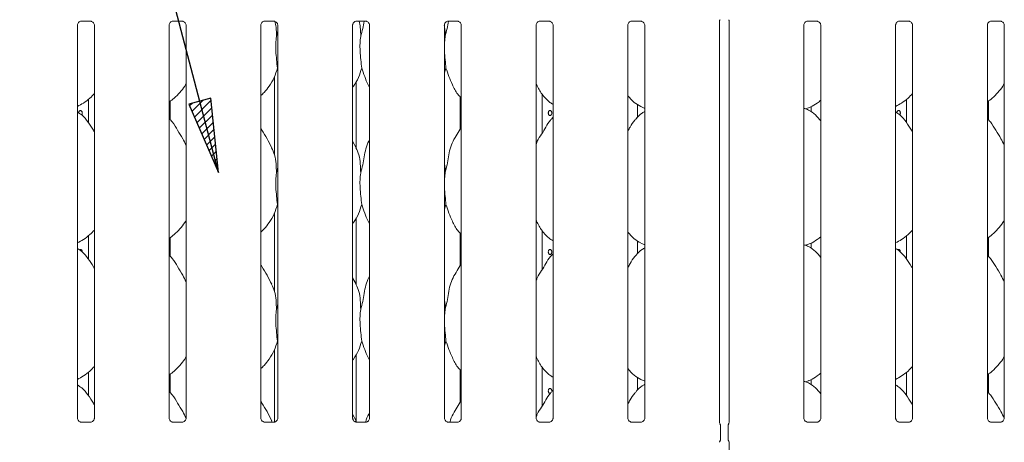
# Model space of a CAD drawing. Units: millimetres. Extents: x 5 to 415, y 5 to 292.
# Drawn here: x 67 to 111, y 97 to 116 of the extents above; entities that cross this region are included whole.
import ezdxf

# ---------------------------------------------------------------- set-up
doc = ezdxf.new("R2010")
doc.units = ezdxf.units.MM
doc.layers.add('BEMAßUNG', color=96, linetype='Continuous')
doc.layers.add('SLD-0', color=179, linetype='Continuous')

msp = doc.modelspace()

# ---------------------------------------------------------------- hatches: boundary and pattern name
at = {"layer": 'BEMAßUNG'}
h = msp.add_hatch(dxfattribs=at)
h.set_pattern_fill('ANSI31', color=256, scale=0.08, style=0)
h.paths.add_polyline_path([(74.603, 112.079), (75.932, 109.014), (75.586, 112.337)], flags=0)

# ---------------------------------------------------------------- linework, layer by layer
for p, q in [((75.932, 109.014), (67.026, 142.981)), ((75.586, 112.337), (74.603, 112.079)), ((74.603, 112.079), (75.932, 109.014)), ((75.932, 109.014), (75.586, 112.337))]:
    msp.add_line(p, q, dxfattribs=at)
at = {"layer": 'SLD-0', "color": 179, "linetype": 'Continuous', "lineweight": 18}
for p, q in [((69.788, 115.791), (70.199, 115.791)), ((70.374, 115.609), (70.374, 98.018)), ((73.899, 115.791), (74.311, 115.791)), ((74.485, 115.609), (74.485, 98.018)), ((78.011, 115.791), (78.422, 115.791)), ((78.596, 115.609), (78.596, 98.018)), ((82.122, 115.791), (82.533, 115.791)), ((82.707, 115.609), (82.707, 98.018)), ((86.233, 115.791), (86.644, 115.791)), ((86.818, 115.609), (86.818, 98.018)), ((90.344, 115.791), (90.755, 115.791)), ((90.929, 115.609), (90.929, 98.018)), ((94.455, 115.791), (94.866, 115.791)), ((95.04, 115.609), (95.04, 98.018)), ((98.391, 97.818), (98.391, 115.81)), ((98.818, 115.813), (98.818, 97.818)), ((102.344, 115.791), (102.755, 115.791)), ((102.929, 115.609), (102.929, 98.018)), ((106.455, 115.791), (106.866, 115.791)), ((107.04, 115.609), (107.04, 98.018)), ((110.566, 115.791), (110.977, 115.791)), ((111.151, 115.609), (111.151, 98.018)), ((69.613, 98.018), (69.613, 115.608)), ((73.724, 98.018), (73.724, 115.608)), ((77.836, 98.018), (77.836, 115.608)), ((78.532, 115.106), (78.596, 115.361)), ((81.947, 98.018), (81.947, 115.608)), ((86.058, 98.018), (86.058, 115.608)), ((90.169, 98.018), (90.169, 115.608)), ((94.28, 98.018), (94.28, 115.608)), ((102.169, 98.018), (102.169, 115.608)), ((106.28, 98.018), (106.28, 115.608)), ((110.391, 98.018), (110.391, 115.608)), ((86.087, 115.106), (86.058, 114.805)), ((78.596, 113.633), (78.576, 113.69)), ((86.131, 113.69), (86.058, 113.478)), ((78.438, 113.291), (78.438, 109.818)), ((82.105, 110.094), (82.105, 113.094)), ((90.438, 110.774), (90.438, 112.523)), ((70.105, 112.296), (70.105, 111.246)), ((73.771, 111.379), (73.771, 112.211)), ((86.771, 112.406), (86.771, 110.956)), ((106.771, 112.296), (106.771, 111.246)), ((110.438, 111.379), (110.438, 112.211)), ((94.72, 111.499), (94.72, 112.058)), ((94.856, 111.966), (95.04, 111.887)), ((102.235, 111.869), (102.373, 111.909)), ((102.489, 111.965), (102.489, 111.733)), ((90.929, 111.487), (90.891, 111.453)), ((82.1, 110.118), (81.947, 110.414)), ((78.532, 108.994), (78.596, 109.249)), ((86.087, 108.994), (86.058, 108.694)), ((78.596, 107.522), (78.576, 107.579)), ((86.131, 107.579), (86.058, 107.366)), ((78.438, 107.18), (78.438, 103.707)), ((82.105, 103.983), (82.105, 106.983)), ((90.438, 104.663), (90.438, 106.412)), ((70.105, 106.185), (70.105, 105.135)), ((73.771, 105.267), (73.771, 106.1)), ((86.771, 106.295), (86.771, 104.844)), ((94.72, 105.388), (94.72, 105.947)), ((106.771, 106.185), (106.771, 105.135)), ((110.438, 105.267), (110.438, 106.1)), ((94.856, 105.855), (95.04, 105.775)), ((102.235, 105.758), (102.373, 105.798)), ((102.489, 105.854), (102.489, 105.622)), ((90.929, 105.376), (90.891, 105.342)), ((82.1, 104.007), (81.947, 104.303)), ((78.532, 102.883), (78.596, 103.138)), ((86.087, 102.883), (86.058, 102.583)), ((78.438, 101.069), (78.438, 97.837)), ((78.596, 101.411), (78.576, 101.468)), ((86.131, 101.468), (86.058, 101.255)), ((82.105, 97.837), (82.105, 100.872)), ((86.771, 100.184), (86.771, 98.733)), ((90.438, 98.552), (90.438, 100.301)), ((70.105, 100.074), (70.105, 99.024)), ((73.771, 99.156), (73.771, 99.989)), ((94.72, 99.277), (94.72, 99.836)), ((94.856, 99.744), (95.04, 99.664)), ((102.489, 99.743), (102.489, 99.511)), ((106.771, 100.074), (106.771, 99.024)), ((110.438, 99.156), (110.438, 99.989)), ((102.235, 99.646), (102.373, 99.687)), ((90.929, 99.265), (90.891, 99.231)), ((82.1, 97.895), (81.947, 98.192)), ((69.778, 97.835), (69.788, 97.834)), ((70.196, 97.835), (69.788, 97.835)), ((73.889, 97.835), (73.899, 97.834)), ((74.308, 97.835), (73.899, 97.835)), ((78, 97.835), (78.01, 97.834)), ((78.419, 97.835), (78.01, 97.835)), ((78.317, 97.895), (78.342, 97.835)), ((82.095, 97.895), (82.124, 97.824)), ((82.111, 97.835), (82.121, 97.834)), ((82.53, 97.835), (82.121, 97.835)), ((86.223, 97.835), (86.233, 97.834)), ((86.641, 97.835), (86.233, 97.835)), ((90.334, 97.835), (90.344, 97.834)), ((90.752, 97.835), (90.344, 97.835)), ((94.445, 97.835), (94.455, 97.834)), ((94.863, 97.835), (94.455, 97.835)), ((98.392, 97.81), (98.391, 97.821)), ((98.391, 97.821), (98.391, 97.821)), ((98.405, 97.771), (98.392, 97.81)), ((98.405, 97.771), (98.405, 97.771)), ((98.405, 97.771), (98.405, 97.771)), ((98.405, 97.771), (98.405, 97.771)), ((98.405, 97.771), (98.405, 97.771)), ((98.405, 97.771), (98.405, 97.771)), ((98.405, 97.767), (98.414, 97.755)), ((98.438, 97.67), (98.438, 97.084)), ((98.438, 97.67), (98.438, 97.67)), ((98.771, 97.084), (98.771, 97.67)), ((98.795, 97.755), (98.803, 97.773)), ((102.334, 97.835), (102.344, 97.834)), ((102.752, 97.835), (102.344, 97.835)), ((106.445, 97.835), (106.455, 97.834)), ((106.863, 97.835), (106.455, 97.835)), ((110.556, 97.835), (110.566, 97.834)), ((110.974, 97.835), (110.566, 97.835)), ((98.771, 97.085), (98.771, 97.084)), ((98.391, 96.936), (98.392, 96.947)), ((98.391, 96.934), (98.391, 96.936)), ((98.392, 96.947), (98.4, 96.974)), ((98.4, 96.974), (98.403, 96.979)), ((98.403, 96.979), (98.404, 96.981)), ((98.404, 96.982), (98.405, 96.983)), ((98.404, 96.981), (98.404, 96.982)), ((98.405, 96.983), (98.405, 96.984)), ((98.405, 96.984), (98.405, 96.984)), ((98.405, 96.984), (98.405, 96.984)), ((98.405, 96.983), (98.405, 96.983)), ((98.405, 96.983), (98.405, 96.983)), ((98.406, 96.981), (98.414, 97)), ((98.804, 96.988), (98.795, 97)), ((98.804, 96.983), (98.804, 96.983)), ((98.804, 96.983), (98.804, 96.983)), ((98.804, 96.983), (98.804, 96.983)), ((98.804, 96.983), (98.804, 96.983)), ((98.804, 96.983), (98.817, 96.945)), ((98.817, 96.945), (98.818, 96.934)), ((98.818, 96.937), (98.818, 88.366)), ((98.818, 96.934), (98.818, 96.934))]:
    msp.add_line(p, q, dxfattribs=at)
for centre, radius, start, end in [((98.271, 97.67), 0.167, 0.0124, 35.7686), ((98.938, 97.67), 0.167, 144.2221, 179.9998), ((98.685, 97.831), 0.133, 333.2974, 355.7843), ((98.271, 97.084), 0.167, 324.2243, 359.9988), ((98.938, 97.084), 0.167, 180.0124, 215.7686)]:
    msp.add_arc(centre, radius, start, end, dxfattribs=at)
for points, knots in [([(69.613, 115.607), (69.613, 115.607), (69.613, 115.615), (69.617, 115.649), (69.637, 115.703), (69.686, 115.757), (69.741, 115.784), (69.778, 115.791), (69.786, 115.791), (69.789, 115.791)], [0, 0, 0, 0, 0.000961, 0.12613, 0.339877, 0.590588, 0.814956, 0.939835, 1, 1, 1, 1]), ([(70.197, 115.791), (70.197, 115.791), (70.199, 115.791), (70.216, 115.79), (70.254, 115.781), (70.308, 115.752), (70.353, 115.697), (70.372, 115.64), (70.373, 115.616), (70.373, 115.609)], [0, 0, 0, 0, 0.00567, 0.089894, 0.211538, 0.438847, 0.69026, 0.905064, 1, 1, 1, 1]), ([(73.724, 115.607), (73.724, 115.607), (73.724, 115.615), (73.728, 115.649), (73.748, 115.703), (73.797, 115.757), (73.852, 115.784), (73.889, 115.791), (73.897, 115.791), (73.9, 115.791)], [0, 0, 0, 0, 0.000961, 0.12613, 0.339875, 0.590585, 0.814958, 0.939833, 1, 1, 1, 1]), ([(74.308, 115.791), (74.308, 115.791), (74.311, 115.791), (74.328, 115.79), (74.365, 115.781), (74.419, 115.752), (74.465, 115.697), (74.483, 115.64), (74.484, 115.616), (74.484, 115.609)], [0, 0, 0, 0, 0.00567, 0.089891, 0.211542, 0.438847, 0.690262, 0.905064, 1, 1, 1, 1]), ([(77.836, 115.607), (77.836, 115.607), (77.835, 115.615), (77.839, 115.649), (77.86, 115.703), (77.908, 115.757), (77.963, 115.784), (78, 115.791), (78.009, 115.791), (78.011, 115.791)], [0, 0, 0, 0, 0.000961, 0.12613, 0.339875, 0.590585, 0.814958, 0.939833, 1, 1, 1, 1]), ([(78.419, 115.791), (78.419, 115.791), (78.422, 115.791), (78.439, 115.79), (78.476, 115.781), (78.53, 115.752), (78.576, 115.697), (78.595, 115.64), (78.595, 115.616), (78.595, 115.609)], [0, 0, 0, 0, 0.00567, 0.089891, 0.211542, 0.438847, 0.690262, 0.905064, 1, 1, 1, 1]), ([(78.467, 115.782), (78.485, 115.694), (78.53, 115.471), (78.531, 115.243), (78.532, 115.106)], [0, 0, 0, 0, 0.39539, 1, 1, 1, 1]), ([(81.947, 115.607), (81.947, 115.607), (81.946, 115.615), (81.95, 115.649), (81.971, 115.703), (82.019, 115.757), (82.074, 115.784), (82.111, 115.791), (82.12, 115.791), (82.123, 115.791)], [0, 0, 0, 0, 0.000961, 0.12613, 0.339875, 0.590585, 0.814958, 0.939833, 1, 1, 1, 1]), ([(82.243, 115.791), (82.262, 115.7), (82.308, 115.474), (82.309, 115.243), (82.309, 115.106)], [0, 0, 0, 0, 0.403304, 1, 1, 1, 1]), ([(82.309, 115.106), (82.341, 115.224), (82.403, 115.45), (82.44, 115.681), (82.458, 115.791)], [0, 0, 0, 0, 0.524487, 1, 1, 1, 1]), ([(82.53, 115.791), (82.53, 115.791), (82.533, 115.791), (82.55, 115.79), (82.587, 115.781), (82.641, 115.752), (82.687, 115.697), (82.706, 115.64), (82.706, 115.616), (82.706, 115.609)], [0, 0, 0, 0, 0.00567, 0.089891, 0.211542, 0.438847, 0.690262, 0.905064, 1, 1, 1, 1]), ([(86.058, 115.607), (86.058, 115.607), (86.057, 115.615), (86.061, 115.649), (86.082, 115.703), (86.13, 115.757), (86.185, 115.784), (86.222, 115.791), (86.231, 115.791), (86.234, 115.791)], [0, 0, 0, 0, 0.0009608, 0.1261297, 0.3398758, 0.5905874, 0.8149576, 0.939833, 1, 1, 1, 1]), ([(86.087, 115.106), (86.119, 115.224), (86.18, 115.45), (86.218, 115.681), (86.236, 115.791)], [0, 0, 0, 0, 0.524487, 1, 1, 1, 1]), ([(86.641, 115.791), (86.641, 115.791), (86.644, 115.791), (86.661, 115.79), (86.698, 115.781), (86.752, 115.752), (86.798, 115.697), (86.817, 115.64), (86.817, 115.616), (86.817, 115.609)], [0, 0, 0, 0, 0.00567, 0.089893, 0.21154, 0.438845, 0.69026, 0.905064, 1, 1, 1, 1]), ([(90.169, 115.607), (90.169, 115.607), (90.168, 115.615), (90.172, 115.649), (90.193, 115.703), (90.241, 115.757), (90.296, 115.784), (90.333, 115.791), (90.342, 115.791), (90.345, 115.791)], [0, 0, 0, 0, 0.0009608, 0.1261297, 0.3398758, 0.5905874, 0.8149576, 0.939833, 1, 1, 1, 1]), ([(90.752, 115.791), (90.753, 115.791), (90.755, 115.791), (90.772, 115.79), (90.809, 115.781), (90.863, 115.752), (90.909, 115.697), (90.928, 115.64), (90.928, 115.616), (90.928, 115.609)], [0, 0, 0, 0, 0.0056697, 0.0898911, 0.2115406, 0.4388449, 0.6902606, 0.9050643, 1, 1, 1, 1]), ([(94.28, 115.607), (94.28, 115.607), (94.28, 115.615), (94.283, 115.649), (94.304, 115.703), (94.352, 115.757), (94.407, 115.784), (94.444, 115.791), (94.453, 115.791), (94.456, 115.791)], [0, 0, 0, 0, 0.000961, 0.12613, 0.339876, 0.590586, 0.814957, 0.939833, 1, 1, 1, 1]), ([(94.864, 115.791), (94.864, 115.791), (94.866, 115.791), (94.883, 115.79), (94.921, 115.781), (94.975, 115.752), (95.02, 115.697), (95.039, 115.64), (95.039, 115.616), (95.04, 115.609)], [0, 0, 0, 0, 0.00567, 0.089892, 0.211541, 0.438845, 0.690261, 0.905064, 1, 1, 1, 1]), ([(98.391, 115.807), (98.391, 115.807), (98.391, 115.806), (98.392, 115.816), (98.396, 115.835), (98.406, 115.849), (98.411, 115.856)], [0, 0, 0, 0, 0.049363, 0.244114, 0.587231, 1, 1, 1, 1]), ([(98.799, 115.856), (98.804, 115.849), (98.814, 115.835), (98.818, 115.81), (98.818, 115.807), (98.818, 115.806)], [0, 0, 0, 0, 0.38118, 0.810545, 1, 1, 1, 1]), ([(102.169, 115.607), (102.169, 115.607), (102.168, 115.615), (102.172, 115.649), (102.193, 115.703), (102.241, 115.757), (102.296, 115.784), (102.333, 115.791), (102.342, 115.791), (102.345, 115.791)], [0, 0, 0, 0, 0.000961, 0.12613, 0.339876, 0.590586, 0.814958, 0.939833, 1, 1, 1, 1]), ([(102.752, 115.791), (102.753, 115.791), (102.755, 115.791), (102.772, 115.79), (102.809, 115.781), (102.863, 115.752), (102.909, 115.697), (102.928, 115.64), (102.928, 115.616), (102.928, 115.609)], [0, 0, 0, 0, 0.00567, 0.089892, 0.21154, 0.438845, 0.690261, 0.905064, 1, 1, 1, 1]), ([(106.28, 115.607), (106.28, 115.607), (106.28, 115.615), (106.283, 115.649), (106.304, 115.703), (106.352, 115.757), (106.407, 115.784), (106.444, 115.791), (106.453, 115.791), (106.456, 115.791)], [0, 0, 0, 0, 0.000961, 0.12613, 0.339876, 0.590586, 0.814958, 0.939833, 1, 1, 1, 1]), ([(106.864, 115.791), (106.864, 115.791), (106.866, 115.791), (106.883, 115.79), (106.921, 115.781), (106.975, 115.752), (107.02, 115.697), (107.039, 115.64), (107.039, 115.616), (107.04, 115.609)], [0, 0, 0, 0, 0.00567, 0.089892, 0.211541, 0.438844, 0.690261, 0.905064, 1, 1, 1, 1]), ([(110.391, 115.607), (110.391, 115.607), (110.391, 115.615), (110.394, 115.649), (110.415, 115.703), (110.464, 115.757), (110.518, 115.784), (110.555, 115.791), (110.564, 115.791), (110.567, 115.791)], [0, 0, 0, 0, 0.000961, 0.12613, 0.339876, 0.590586, 0.814958, 0.939833, 1, 1, 1, 1]), ([(110.975, 115.791), (110.975, 115.791), (110.977, 115.791), (110.994, 115.79), (111.032, 115.781), (111.086, 115.752), (111.131, 115.697), (111.15, 115.64), (111.151, 115.616), (111.151, 115.609)], [0, 0, 0, 0, 0.00567, 0.089893, 0.211542, 0.438844, 0.690261, 0.905064, 1, 1, 1, 1]), ([(86.054, 115.607), (86.059, 115.577), (86.09, 115.412), (86.089, 115.244), (86.087, 115.106)], [0, 0, 0, 0, 0.180822, 1, 1, 1, 1]), ([(78.532, 115.106), (78.519, 115.001), (78.493, 114.792), (78.5, 114.444), (78.538, 114.054), (78.563, 113.811), (78.576, 113.69)], [0, 0, 0, 0, 0.2242079, 0.4515603, 0.7276811, 1, 1, 1, 1]), ([(82.309, 115.106), (82.297, 115.001), (82.271, 114.792), (82.278, 114.444), (82.316, 114.054), (82.341, 113.811), (82.353, 113.69)], [0, 0, 0, 0, 0.224208, 0.45156, 0.727681, 1, 1, 1, 1]), ([(86.058, 114.642), (86.058, 114.584), (86.057, 114.393), (86.095, 114.053), (86.119, 113.811), (86.131, 113.69)], [0, 0, 0, 0, 0.183938, 0.594798, 1, 1, 1, 1]), ([(78.576, 113.69), (78.534, 113.548), (78.449, 113.261), (78.224, 112.905), (78.021, 112.633), (77.884, 112.503), (77.836, 112.456)], [0, 0, 0, 0, 0.303627, 0.612705, 0.860927, 1, 1, 1, 1]), ([(82.353, 113.69), (82.311, 113.549), (82.225, 113.263), (82.063, 112.987), (81.958, 112.855), (81.947, 112.841)], [0, 0, 0, 0, 0.466891, 0.942164, 1, 1, 1, 1]), ([(82.707, 112.827), (82.683, 112.866), (82.591, 113.019), (82.485, 113.314), (82.397, 113.564), (82.353, 113.69)], [0, 0, 0, 0, 0.148629, 0.571175, 1, 1, 1, 1]), ([(86.818, 112.357), (86.763, 112.41), (86.591, 112.578), (86.423, 112.917), (86.259, 113.312), (86.174, 113.564), (86.131, 113.69)], [0, 0, 0, 0, 0.150209, 0.474376, 0.73525, 1, 1, 1, 1]), ([(74.485, 112.985), (74.465, 112.951), (74.386, 112.812), (74.205, 112.597), (73.973, 112.356), (73.8, 112.23), (73.724, 112.175)], [0, 0, 0, 0, 0.105166, 0.428477, 0.749346, 1, 1, 1, 1]), ([(90.929, 112.067), (90.881, 112.095), (90.688, 112.21), (90.429, 112.51), (90.246, 112.814), (90.177, 112.985), (90.169, 113.005)], [0, 0, 0, 0, 0.135836, 0.548537, 0.948803, 1, 1, 1, 1]), ([(111.151, 112.985), (111.132, 112.951), (111.053, 112.812), (110.871, 112.597), (110.639, 112.356), (110.467, 112.23), (110.391, 112.175)], [0, 0, 0, 0, 0.105166, 0.428477, 0.749345, 1, 1, 1, 1]), ([(70.374, 112.549), (70.307, 112.48), (70.157, 112.324), (69.902, 112.128), (69.704, 112.021), (69.613, 111.972)], [0, 0, 0, 0, 0.300467, 0.676484, 1, 1, 1, 1]), ([(107.04, 112.549), (106.974, 112.48), (106.823, 112.324), (106.568, 112.128), (106.371, 112.021), (106.28, 111.972)], [0, 0, 0, 0, 0.300467, 0.676484, 1, 1, 1, 1]), ([(94.861, 111.969), (94.759, 112.026), (94.535, 112.151), (94.37, 112.348), (94.28, 112.455)], [0, 0, 0, 0, 0.457438, 1, 1, 1, 1]), ([(102.929, 112.247), (102.877, 112.206), (102.73, 112.09), (102.542, 111.972), (102.397, 111.925), (102.369, 111.916)], [0, 0, 0, 0, 0.303053, 0.862645, 1, 1, 1, 1]), ([(70.374, 110.832), (70.358, 110.858), (70.272, 111.004), (70.095, 111.274), (69.863, 111.563), (69.679, 111.682), (69.613, 111.724)], [0, 0, 0, 0, 0.079671, 0.453137, 0.806382, 1, 1, 1, 1]), ([(69.669, 111.677), (69.67, 111.69), (69.672, 111.715), (69.686, 111.748), (69.707, 111.773), (69.732, 111.788), (69.759, 111.79), (69.785, 111.779), (69.806, 111.757), (69.82, 111.726), (69.827, 111.689), (69.825, 111.652), (69.817, 111.617), (69.805, 111.601), (69.8, 111.594)], [0, 0, 0, 0, 0.084198, 0.168393, 0.25268, 0.337034, 0.421281, 0.505418, 0.589614, 0.673941, 0.758273, 0.84247, 0.926608, 1, 1, 1, 1]), ([(90.717, 111.689), (90.716, 111.677), (90.717, 111.651), (90.727, 111.616), (90.744, 111.588), (90.767, 111.57), (90.793, 111.564), (90.82, 111.571), (90.844, 111.589), (90.862, 111.618), (90.872, 111.649), (90.873, 111.669), (90.873, 111.677)], [0.4829249, 0.4829249, 0.4829249, 0.4829249, 0.536548, 0.5901341, 0.6437867, 0.6975075, 0.7511918, 0.8047915, 0.8583916, 0.9120754, 0.9657959, 1, 1, 1, 1]), ([(90.873, 111.677), (90.872, 111.69), (90.871, 111.715), (90.856, 111.748), (90.836, 111.773), (90.81, 111.788), (90.783, 111.79), (90.758, 111.779), (90.737, 111.757), (90.722, 111.726), (90.718, 111.702), (90.717, 111.689)], [0, 0, 0, 0, 0.0536235, 0.1072452, 0.1609262, 0.2146469, 0.2683014, 0.3218885, 0.3755106, 0.4292166, 0.4829249, 0.4829249, 0.4829249, 0.4829249]), ([(95.04, 111.751), (94.998, 111.728), (94.856, 111.649), (94.746, 111.534), (94.669, 111.453)], [0, 0, 0, 0, 0.29635, 1, 1, 1, 1]), ([(102.929, 111.326), (102.854, 111.418), (102.697, 111.611), (102.441, 111.786), (102.253, 111.872), (102.18, 111.884), (102.165, 111.887)], [0, 0, 0, 0, 0.368343, 0.769009, 0.95129, 1, 1, 1, 1]), ([(107.04, 110.832), (107.025, 110.858), (106.938, 111.004), (106.762, 111.274), (106.529, 111.563), (106.345, 111.682), (106.28, 111.724)], [0, 0, 0, 0, 0.079671, 0.453137, 0.806381, 1, 1, 1, 1]), ([(106.336, 111.677), (106.337, 111.69), (106.338, 111.715), (106.353, 111.748), (106.373, 111.773), (106.399, 111.788), (106.426, 111.79), (106.451, 111.779), (106.472, 111.757), (106.487, 111.726), (106.494, 111.689), (106.492, 111.652), (106.483, 111.617), (106.472, 111.601), (106.466, 111.594)], [0, 0, 0, 0, 0.084198, 0.168393, 0.252681, 0.337032, 0.421279, 0.50542, 0.589615, 0.673943, 0.758274, 0.842471, 0.926611, 1, 1, 1, 1]), ([(74.485, 110.234), (74.435, 110.332), (74.324, 110.555), (74.109, 110.899), (73.921, 111.222), (73.772, 111.381), (73.724, 111.431)], [0, 0, 0, 0, 0.24736, 0.560976, 0.861025, 1, 1, 1, 1]), ([(90.169, 110.275), (90.186, 110.323), (90.243, 110.487), (90.418, 110.733), (90.608, 111.048), (90.75, 111.305), (90.87, 111.418), (90.9, 111.446)], [0, 0, 0, 0, 0.108978, 0.375806, 0.644374, 0.910444, 1, 1, 1, 1]), ([(94.28, 110.879), (94.315, 110.936), (94.416, 111.097), (94.527, 111.305), (94.648, 111.418), (94.678, 111.446)], [0, 0, 0, 0, 0.290688, 0.821376, 1, 1, 1, 1]), ([(111.151, 110.234), (111.102, 110.332), (110.99, 110.555), (110.775, 110.899), (110.587, 111.222), (110.438, 111.381), (110.391, 111.431)], [0, 0, 0, 0, 0.24736, 0.560976, 0.861025, 1, 1, 1, 1]), ([(78.323, 110.118), (78.254, 110.254), (78.122, 110.516), (77.953, 110.805), (77.851, 110.957), (77.836, 110.981)], [0, 0, 0, 0, 0.480701, 0.918322, 1, 1, 1, 1]), ([(86.087, 108.994), (86.119, 109.113), (86.183, 109.35), (86.242, 109.715), (86.303, 110.078), (86.434, 110.425), (86.634, 110.727), (86.758, 110.932), (86.818, 111.032)], [0, 0, 0, 0, 0.168146, 0.33668, 0.50541, 0.67132, 0.840292, 1, 1, 1, 1]), ([(82.309, 108.994), (82.341, 109.113), (82.406, 109.35), (82.464, 109.715), (82.528, 110.076), (82.616, 110.336), (82.693, 110.461), (82.707, 110.483)], [0, 0, 0, 0, 0.237998, 0.476547, 0.715373, 0.950206, 1, 1, 1, 1]), ([(78.317, 110.118), (78.364, 110.015), (78.466, 109.788), (78.523, 109.403), (78.529, 109.132), (78.532, 108.994)], [0, 0, 0, 0, 0.293051, 0.643145, 1, 1, 1, 1]), ([(82.095, 110.118), (82.142, 110.015), (82.244, 109.788), (82.3, 109.403), (82.306, 109.132), (82.309, 108.994)], [0, 0, 0, 0, 0.293051, 0.643145, 1, 1, 1, 1]), ([(86.058, 109.472), (86.062, 109.45), (86.091, 109.293), (86.089, 109.132), (86.087, 108.994)], [0, 0, 0, 0, 0.140912, 1, 1, 1, 1]), ([(78.532, 108.994), (78.519, 108.89), (78.493, 108.68), (78.5, 108.333), (78.538, 107.943), (78.563, 107.7), (78.576, 107.579)], [0, 0, 0, 0, 0.224207, 0.451559, 0.727681, 1, 1, 1, 1]), ([(82.309, 108.994), (82.297, 108.89), (82.271, 108.68), (82.278, 108.333), (82.316, 107.943), (82.341, 107.7), (82.353, 107.579)], [0, 0, 0, 0, 0.224207, 0.451559, 0.727681, 1, 1, 1, 1]), ([(86.058, 108.531), (86.058, 108.472), (86.057, 108.282), (86.095, 107.942), (86.119, 107.7), (86.131, 107.579)], [0, 0, 0, 0, 0.183938, 0.594798, 1, 1, 1, 1]), ([(78.576, 107.579), (78.534, 107.437), (78.449, 107.15), (78.224, 106.794), (78.021, 106.522), (77.884, 106.392), (77.836, 106.345)], [0, 0, 0, 0, 0.303627, 0.612705, 0.860927, 1, 1, 1, 1]), ([(82.353, 107.579), (82.311, 107.438), (82.225, 107.152), (82.063, 106.876), (81.958, 106.744), (81.947, 106.73)], [0, 0, 0, 0, 0.466891, 0.942165, 1, 1, 1, 1]), ([(82.707, 106.715), (82.683, 106.755), (82.591, 106.908), (82.485, 107.203), (82.397, 107.453), (82.353, 107.579)], [0, 0, 0, 0, 0.14863, 0.571175, 1, 1, 1, 1]), ([(86.818, 106.246), (86.763, 106.299), (86.591, 106.467), (86.423, 106.806), (86.259, 107.201), (86.174, 107.452), (86.131, 107.579)], [0, 0, 0, 0, 0.150208, 0.474377, 0.73525, 1, 1, 1, 1]), ([(74.485, 106.874), (74.465, 106.84), (74.386, 106.701), (74.205, 106.486), (73.973, 106.245), (73.8, 106.119), (73.724, 106.064)], [0, 0, 0, 0, 0.105167, 0.428478, 0.749347, 1, 1, 1, 1]), ([(90.929, 105.956), (90.881, 105.984), (90.688, 106.099), (90.429, 106.399), (90.246, 106.703), (90.177, 106.874), (90.169, 106.894)], [0, 0, 0, 0, 0.135835, 0.548537, 0.948804, 1, 1, 1, 1]), ([(111.151, 106.874), (111.132, 106.84), (111.053, 106.701), (110.871, 106.486), (110.639, 106.245), (110.467, 106.119), (110.391, 106.064)], [0, 0, 0, 0, 0.1051669, 0.4284781, 0.7493456, 1, 1, 1, 1]), ([(70.374, 106.438), (70.307, 106.369), (70.157, 106.213), (69.902, 106.017), (69.704, 105.91), (69.613, 105.861)], [0, 0, 0, 0, 0.300468, 0.676484, 1, 1, 1, 1]), ([(94.861, 105.858), (94.759, 105.915), (94.535, 106.04), (94.37, 106.237), (94.28, 106.344)], [0, 0, 0, 0, 0.4574374, 1, 1, 1, 1]), ([(107.04, 106.438), (106.974, 106.369), (106.823, 106.213), (106.568, 106.017), (106.371, 105.91), (106.28, 105.861)], [0, 0, 0, 0, 0.300468, 0.676484, 1, 1, 1, 1]), ([(102.929, 106.136), (102.877, 106.095), (102.73, 105.979), (102.542, 105.86), (102.397, 105.814), (102.369, 105.805)], [0, 0, 0, 0, 0.303053, 0.862644, 1, 1, 1, 1]), ([(70.374, 104.721), (70.358, 104.746), (70.272, 104.893), (70.095, 105.163), (69.863, 105.452), (69.679, 105.571), (69.613, 105.613)], [0, 0, 0, 0, 0.079671, 0.453137, 0.806382, 1, 1, 1, 1]), ([(69.706, 105.548), (69.707, 105.548), (69.714, 105.557), (69.733, 105.565), (69.759, 105.568), (69.785, 105.557), (69.806, 105.535), (69.82, 105.504), (69.827, 105.476), (69.825, 105.459), (69.825, 105.455)], [0, 0, 0, 0, 0.009562, 0.166714, 0.323662, 0.480406, 0.637262, 0.794359, 0.951466, 1, 1, 1, 1]), ([(90.717, 105.467), (90.716, 105.455), (90.717, 105.429), (90.727, 105.394), (90.744, 105.366), (90.767, 105.348), (90.793, 105.342), (90.82, 105.348), (90.844, 105.367), (90.862, 105.396), (90.872, 105.427), (90.873, 105.447), (90.873, 105.455)], [0.482924, 0.482924, 0.482924, 0.482924, 0.536547, 0.5901354, 0.6437861, 0.6975069, 0.7511908, 0.8047897, 0.8583899, 0.9120754, 0.9657959, 1, 1, 1, 1]), ([(90.873, 105.455), (90.872, 105.468), (90.871, 105.492), (90.856, 105.526), (90.836, 105.551), (90.81, 105.566), (90.783, 105.568), (90.758, 105.557), (90.737, 105.535), (90.722, 105.504), (90.718, 105.479), (90.717, 105.467)], [0, 0, 0, 0, 0.0536212, 0.1072449, 0.1609244, 0.2146459, 0.2683005, 0.3218876, 0.3755096, 0.4292156, 0.482924, 0.482924, 0.482924, 0.482924]), ([(95.04, 105.64), (94.998, 105.617), (94.856, 105.538), (94.746, 105.423), (94.669, 105.342)], [0, 0, 0, 0, 0.2963509, 1, 1, 1, 1]), ([(102.929, 105.215), (102.854, 105.307), (102.697, 105.5), (102.441, 105.675), (102.253, 105.761), (102.18, 105.773), (102.165, 105.776)], [0, 0, 0, 0, 0.368344, 0.769008, 0.95129, 1, 1, 1, 1]), ([(107.04, 104.721), (107.025, 104.746), (106.938, 104.893), (106.762, 105.163), (106.529, 105.452), (106.345, 105.571), (106.28, 105.613)], [0, 0, 0, 0, 0.079671, 0.453137, 0.806381, 1, 1, 1, 1]), ([(106.373, 105.548), (106.373, 105.548), (106.381, 105.557), (106.399, 105.565), (106.426, 105.568), (106.451, 105.557), (106.472, 105.535), (106.487, 105.504), (106.493, 105.476), (106.492, 105.459), (106.492, 105.455)], [0, 0, 0, 0, 0.009564, 0.166708, 0.323657, 0.480408, 0.637261, 0.79436, 0.951466, 1, 1, 1, 1]), ([(74.485, 104.123), (74.435, 104.221), (74.324, 104.444), (74.109, 104.788), (73.921, 105.11), (73.772, 105.269), (73.724, 105.32)], [0, 0, 0, 0, 0.24736, 0.560976, 0.861025, 1, 1, 1, 1]), ([(90.169, 104.164), (90.186, 104.212), (90.243, 104.376), (90.418, 104.621), (90.608, 104.937), (90.75, 105.194), (90.87, 105.307), (90.9, 105.335)], [0, 0, 0, 0, 0.1089783, 0.3758066, 0.6443739, 0.9104446, 1, 1, 1, 1]), ([(94.28, 104.768), (94.315, 104.825), (94.416, 104.986), (94.527, 105.194), (94.648, 105.307), (94.678, 105.335)], [0, 0, 0, 0, 0.2906863, 0.8213774, 1, 1, 1, 1]), ([(111.151, 104.123), (111.102, 104.221), (110.99, 104.444), (110.775, 104.788), (110.587, 105.11), (110.438, 105.269), (110.391, 105.32)], [0, 0, 0, 0, 0.24736, 0.560976, 0.861025, 1, 1, 1, 1]), ([(78.323, 104.007), (78.254, 104.143), (78.122, 104.404), (77.953, 104.694), (77.851, 104.846), (77.836, 104.87)], [0, 0, 0, 0, 0.480701, 0.918322, 1, 1, 1, 1]), ([(86.087, 102.883), (86.119, 103.002), (86.183, 103.239), (86.242, 103.604), (86.303, 103.966), (86.434, 104.314), (86.634, 104.615), (86.758, 104.821), (86.818, 104.921)], [0, 0, 0, 0, 0.168145, 0.33668, 0.50541, 0.671319, 0.840292, 1, 1, 1, 1]), ([(82.309, 102.883), (82.341, 103.002), (82.406, 103.239), (82.464, 103.604), (82.528, 103.965), (82.616, 104.225), (82.693, 104.35), (82.707, 104.371)], [0, 0, 0, 0, 0.2379982, 0.4765476, 0.7153738, 0.950206, 1, 1, 1, 1]), ([(78.317, 104.007), (78.364, 103.903), (78.466, 103.677), (78.523, 103.292), (78.529, 103.02), (78.532, 102.883)], [0, 0, 0, 0, 0.29305, 0.643144, 1, 1, 1, 1]), ([(82.095, 104.007), (82.142, 103.903), (82.244, 103.677), (82.3, 103.292), (82.306, 103.02), (82.309, 102.883)], [0, 0, 0, 0, 0.29305, 0.643144, 1, 1, 1, 1]), ([(86.058, 103.361), (86.062, 103.339), (86.091, 103.182), (86.089, 103.021), (86.087, 102.883)], [0, 0, 0, 0, 0.140908, 1, 1, 1, 1]), ([(78.532, 102.883), (78.519, 102.779), (78.493, 102.569), (78.5, 102.222), (78.538, 101.831), (78.563, 101.589), (78.576, 101.468)], [0, 0, 0, 0, 0.224207, 0.451558, 0.72768, 1, 1, 1, 1]), ([(82.309, 102.883), (82.297, 102.779), (82.271, 102.569), (82.278, 102.222), (82.316, 101.831), (82.341, 101.589), (82.353, 101.468)], [0, 0, 0, 0, 0.2242069, 0.4515581, 0.7276802, 1, 1, 1, 1]), ([(86.058, 102.42), (86.058, 102.361), (86.057, 102.171), (86.095, 101.831), (86.119, 101.588), (86.131, 101.468)], [0, 0, 0, 0, 0.183937, 0.594797, 1, 1, 1, 1]), ([(78.576, 101.468), (78.534, 101.326), (78.449, 101.039), (78.224, 100.683), (78.021, 100.411), (77.884, 100.281), (77.836, 100.234)], [0, 0, 0, 0, 0.303626, 0.612705, 0.860928, 1, 1, 1, 1]), ([(82.353, 101.468), (82.311, 101.327), (82.225, 101.041), (82.063, 100.765), (81.958, 100.633), (81.947, 100.618)], [0, 0, 0, 0, 0.46689, 0.942166, 1, 1, 1, 1]), ([(82.707, 100.604), (82.683, 100.644), (82.591, 100.797), (82.485, 101.092), (82.397, 101.342), (82.353, 101.468)], [0, 0, 0, 0, 0.148629, 0.571176, 1, 1, 1, 1]), ([(86.818, 100.135), (86.763, 100.188), (86.591, 100.356), (86.423, 100.695), (86.259, 101.09), (86.174, 101.341), (86.131, 101.468)], [0, 0, 0, 0, 0.150208, 0.474377, 0.735251, 1, 1, 1, 1]), ([(74.485, 100.763), (74.465, 100.729), (74.386, 100.59), (74.205, 100.375), (73.973, 100.134), (73.8, 100.008), (73.724, 99.953)], [0, 0, 0, 0, 0.105167, 0.428479, 0.749347, 1, 1, 1, 1]), ([(90.929, 99.844), (90.881, 99.873), (90.688, 99.988), (90.429, 100.288), (90.246, 100.592), (90.177, 100.763), (90.169, 100.783)], [0, 0, 0, 0, 0.135836, 0.548537, 0.948804, 1, 1, 1, 1]), ([(111.151, 100.763), (111.132, 100.729), (111.053, 100.59), (110.871, 100.375), (110.639, 100.134), (110.467, 100.008), (110.391, 99.953)], [0, 0, 0, 0, 0.105167, 0.428478, 0.749346, 1, 1, 1, 1]), ([(70.374, 100.327), (70.307, 100.258), (70.157, 100.102), (69.902, 99.905), (69.704, 99.799), (69.613, 99.75)], [0, 0, 0, 0, 0.300469, 0.676485, 1, 1, 1, 1]), ([(94.861, 99.747), (94.759, 99.804), (94.535, 99.929), (94.37, 100.126), (94.28, 100.233)], [0, 0, 0, 0, 0.457439, 1, 1, 1, 1]), ([(107.04, 100.327), (106.974, 100.258), (106.823, 100.102), (106.568, 99.905), (106.371, 99.799), (106.28, 99.75)], [0, 0, 0, 0, 0.300469, 0.676485, 1, 1, 1, 1]), ([(102.929, 100.025), (102.877, 99.984), (102.73, 99.868), (102.542, 99.749), (102.397, 99.703), (102.369, 99.694)], [0, 0, 0, 0, 0.303054, 0.862645, 1, 1, 1, 1]), ([(70.374, 98.61), (70.358, 98.635), (70.272, 98.782), (70.095, 99.052), (69.863, 99.341), (69.679, 99.46), (69.613, 99.502)], [0, 0, 0, 0, 0.079671, 0.453137, 0.806381, 1, 1, 1, 1]), ([(90.873, 99.233), (90.872, 99.245), (90.871, 99.27), (90.856, 99.303), (90.836, 99.329), (90.81, 99.343), (90.783, 99.345), (90.758, 99.335), (90.737, 99.313), (90.722, 99.282), (90.715, 99.245), (90.717, 99.207), (90.727, 99.172), (90.744, 99.144), (90.766, 99.125), (90.784, 99.123), (90.792, 99.122)], [0, 0, 0, 0, 0.071501, 0.143, 0.214584, 0.286217, 0.357762, 0.429219, 0.500719, 0.572333, 0.64395, 0.715459, 0.786911, 0.858456, 0.930086, 1, 1, 1, 1]), ([(95.04, 99.529), (94.998, 99.505), (94.856, 99.427), (94.746, 99.312), (94.669, 99.231)], [0, 0, 0, 0, 0.296349, 1, 1, 1, 1]), ([(102.929, 99.104), (102.854, 99.196), (102.697, 99.389), (102.441, 99.564), (102.253, 99.65), (102.18, 99.662), (102.165, 99.665)], [0, 0, 0, 0, 0.3683426, 0.7690079, 0.9512898, 1, 1, 1, 1]), ([(107.04, 98.61), (107.025, 98.635), (106.938, 98.782), (106.762, 99.052), (106.529, 99.341), (106.345, 99.46), (106.28, 99.502)], [0, 0, 0, 0, 0.079671, 0.453137, 0.80638, 1, 1, 1, 1]), ([(74.482, 98.017), (74.433, 98.114), (74.322, 98.335), (74.108, 98.677), (73.921, 98.999), (73.772, 99.158), (73.724, 99.209)], [0, 0, 0, 0, 0.243748, 0.558871, 0.86036, 1, 1, 1, 1]), ([(90.169, 98.053), (90.186, 98.101), (90.243, 98.265), (90.418, 98.51), (90.608, 98.826), (90.75, 99.083), (90.87, 99.196), (90.9, 99.224)], [0, 0, 0, 0, 0.1089783, 0.3758066, 0.6443739, 0.9104446, 1, 1, 1, 1]), ([(94.28, 98.657), (94.315, 98.714), (94.416, 98.875), (94.527, 99.083), (94.648, 99.196), (94.678, 99.224)], [0, 0, 0, 0, 0.2906863, 0.8213774, 1, 1, 1, 1]), ([(111.148, 98.017), (111.1, 98.114), (110.989, 98.335), (110.775, 98.677), (110.587, 98.999), (110.438, 99.158), (110.391, 99.209)], [0, 0, 0, 0, 0.243748, 0.55887, 0.860359, 1, 1, 1, 1]), ([(78.323, 97.895), (78.254, 98.032), (78.122, 98.293), (77.953, 98.583), (77.851, 98.735), (77.836, 98.759)], [0, 0, 0, 0, 0.480699, 0.918323, 1, 1, 1, 1]), ([(86.311, 97.835), (86.313, 97.842), (86.338, 97.967), (86.437, 98.202), (86.634, 98.505), (86.758, 98.71), (86.818, 98.81)], [0, 0, 0, 0, 0.018332, 0.34763, 0.683009, 1, 1, 1, 1]), ([(69.71, 97.859), (69.708, 97.86), (69.683, 97.871), (69.644, 97.913), (69.616, 97.974), (69.614, 98.006), (69.613, 98.019)], [0, 0, 0, 0, 0.029553, 0.429384, 0.781483, 1, 1, 1, 1]), ([(70.373, 98.019), (70.373, 98.018), (70.374, 98.009), (70.369, 97.972), (70.346, 97.919), (70.31, 97.876), (70.286, 97.865), (70.284, 97.864)], [0, 0, 0, 0, 0.014961, 0.219036, 0.572518, 0.96596, 1, 1, 1, 1]), ([(73.821, 97.859), (73.819, 97.86), (73.794, 97.871), (73.755, 97.913), (73.728, 97.974), (73.725, 98.006), (73.724, 98.019)], [0, 0, 0, 0, 0.029553, 0.429385, 0.781482, 1, 1, 1, 1]), ([(74.485, 98.019), (74.485, 98.018), (74.485, 98.009), (74.48, 97.972), (74.457, 97.919), (74.422, 97.876), (74.397, 97.865), (74.395, 97.864)], [0, 0, 0, 0, 0.014961, 0.219034, 0.572514, 0.965948, 1, 1, 1, 1]), ([(77.932, 97.859), (77.93, 97.86), (77.905, 97.871), (77.866, 97.913), (77.839, 97.974), (77.836, 98.006), (77.836, 98.019)], [0, 0, 0, 0, 0.029553, 0.429385, 0.781482, 1, 1, 1, 1]), ([(78.596, 98.019), (78.596, 98.018), (78.596, 98.009), (78.592, 97.972), (78.568, 97.919), (78.533, 97.876), (78.508, 97.865), (78.506, 97.864)], [0, 0, 0, 0, 0.014961, 0.219034, 0.572514, 0.965948, 1, 1, 1, 1]), ([(82.043, 97.859), (82.042, 97.86), (82.016, 97.871), (81.978, 97.913), (81.95, 97.974), (81.948, 98.006), (81.947, 98.019)], [0, 0, 0, 0, 0.029553, 0.429385, 0.781482, 1, 1, 1, 1]), ([(82.531, 97.823), (82.533, 97.834), (82.559, 97.963), (82.616, 98.114), (82.693, 98.238), (82.707, 98.26)], [0, 0, 0, 0, 0.067867, 0.836923, 1, 1, 1, 1]), ([(82.707, 98.019), (82.707, 98.018), (82.707, 98.009), (82.703, 97.972), (82.679, 97.919), (82.644, 97.876), (82.62, 97.865), (82.618, 97.864)], [0, 0, 0, 0, 0.014961, 0.219035, 0.572519, 0.965948, 1, 1, 1, 1]), ([(86.154, 97.859), (86.153, 97.86), (86.127, 97.871), (86.089, 97.913), (86.061, 97.974), (86.059, 98.006), (86.058, 98.019)], [0, 0, 0, 0, 0.02955, 0.429383, 0.781482, 1, 1, 1, 1]), ([(86.818, 98.019), (86.818, 98.018), (86.818, 98.009), (86.814, 97.972), (86.79, 97.919), (86.755, 97.876), (86.731, 97.865), (86.729, 97.864)], [0, 0, 0, 0, 0.014961, 0.2190352, 0.5725178, 0.9659508, 1, 1, 1, 1]), ([(90.265, 97.859), (90.264, 97.86), (90.238, 97.871), (90.2, 97.913), (90.172, 97.974), (90.17, 98.006), (90.169, 98.019)], [0, 0, 0, 0, 0.02955, 0.429383, 0.781482, 1, 1, 1, 1]), ([(90.929, 98.019), (90.929, 98.018), (90.929, 98.009), (90.925, 97.972), (90.901, 97.919), (90.866, 97.876), (90.842, 97.865), (90.84, 97.864)], [0, 0, 0, 0, 0.014961, 0.2190352, 0.5725178, 0.9659508, 1, 1, 1, 1]), ([(94.377, 97.859), (94.375, 97.86), (94.349, 97.871), (94.311, 97.913), (94.283, 97.974), (94.281, 98.006), (94.28, 98.019)], [0, 0, 0, 0, 0.029548, 0.429383, 0.781482, 1, 1, 1, 1]), ([(95.04, 98.019), (95.04, 98.018), (95.041, 98.009), (95.036, 97.972), (95.012, 97.919), (94.977, 97.876), (94.953, 97.865), (94.951, 97.864)], [0, 0, 0, 0, 0.014961, 0.219035, 0.572517, 0.965951, 1, 1, 1, 1]), ([(102.265, 97.859), (102.264, 97.86), (102.238, 97.871), (102.2, 97.913), (102.172, 97.974), (102.17, 98.006), (102.169, 98.019)], [0, 0, 0, 0, 0.029548, 0.429382, 0.781482, 1, 1, 1, 1]), ([(102.929, 98.019), (102.929, 98.018), (102.929, 98.009), (102.925, 97.972), (102.901, 97.919), (102.866, 97.876), (102.842, 97.865), (102.84, 97.864)], [0, 0, 0, 0, 0.014961, 0.219035, 0.572518, 0.965952, 1, 1, 1, 1]), ([(106.377, 97.859), (106.375, 97.86), (106.349, 97.871), (106.311, 97.913), (106.283, 97.974), (106.281, 98.006), (106.28, 98.019)], [0, 0, 0, 0, 0.02955, 0.429383, 0.781482, 1, 1, 1, 1]), ([(107.04, 98.019), (107.04, 98.018), (107.041, 98.009), (107.036, 97.972), (107.012, 97.919), (106.977, 97.876), (106.953, 97.865), (106.951, 97.864)], [0, 0, 0, 0, 0.014961, 0.2190345, 0.5725182, 0.9659508, 1, 1, 1, 1]), ([(110.488, 97.859), (110.486, 97.86), (110.46, 97.871), (110.422, 97.913), (110.394, 97.974), (110.392, 98.006), (110.391, 98.019)], [0, 0, 0, 0, 0.02955, 0.429383, 0.781482, 1, 1, 1, 1]), ([(111.151, 98.019), (111.151, 98.018), (111.152, 98.009), (111.147, 97.972), (111.123, 97.919), (111.088, 97.876), (111.064, 97.865), (111.062, 97.864)], [0, 0, 0, 0, 0.014961, 0.2190345, 0.5725182, 0.9659508, 1, 1, 1, 1]), ([(69.789, 97.835), (69.787, 97.835), (69.779, 97.835), (69.749, 97.839), (69.725, 97.852), (69.71, 97.859)], [0, 0, 0, 0, 0.165925, 0.499817, 1, 1, 1, 1]), ([(70.196, 97.835), (70.197, 97.835), (70.2, 97.835), (70.205, 97.835), (70.208, 97.835), (70.209, 97.835)], [0, 0, 0, 0, 0.15983, 0.913698, 1, 1, 1, 1]), ([(70.284, 97.864), (70.267, 97.855), (70.24, 97.839), (70.207, 97.835), (70.199, 97.835), (70.197, 97.835)], [0, 0, 0, 0, 0.530675, 0.85102, 1, 1, 1, 1]), ([(73.9, 97.835), (73.898, 97.835), (73.89, 97.835), (73.861, 97.839), (73.836, 97.852), (73.821, 97.859)], [0, 0, 0, 0, 0.165925, 0.499828, 1, 1, 1, 1]), ([(74.395, 97.864), (74.378, 97.855), (74.351, 97.839), (74.318, 97.835), (74.311, 97.835), (74.308, 97.835)], [0, 0, 0, 0, 0.530682, 0.851031, 1, 1, 1, 1]), ([(74.308, 97.835), (74.308, 97.835), (74.311, 97.835), (74.316, 97.835), (74.319, 97.835), (74.32, 97.835)], [0, 0, 0, 0, 0.159815, 0.913706, 1, 1, 1, 1]), ([(78.011, 97.835), (78.009, 97.835), (78.001, 97.835), (77.972, 97.839), (77.947, 97.852), (77.932, 97.859)], [0, 0, 0, 0, 0.165925, 0.499828, 1, 1, 1, 1]), ([(78.506, 97.864), (78.489, 97.855), (78.462, 97.839), (78.429, 97.835), (78.422, 97.835), (78.419, 97.835)], [0, 0, 0, 0, 0.530682, 0.851031, 1, 1, 1, 1]), ([(78.419, 97.835), (78.419, 97.835), (78.423, 97.835), (78.427, 97.835), (78.431, 97.835), (78.431, 97.835)], [0, 0, 0, 0, 0.159815, 0.913706, 1, 1, 1, 1]), ([(82.122, 97.835), (82.12, 97.835), (82.112, 97.835), (82.083, 97.839), (82.058, 97.852), (82.043, 97.859)], [0, 0, 0, 0, 0.165925, 0.499828, 1, 1, 1, 1]), ([(82.618, 97.864), (82.6, 97.855), (82.573, 97.839), (82.54, 97.835), (82.533, 97.835), (82.53, 97.835)], [0, 0, 0, 0, 0.530682, 0.851031, 1, 1, 1, 1]), ([(82.53, 97.835), (82.53, 97.835), (82.534, 97.835), (82.538, 97.835), (82.542, 97.835), (82.542, 97.835)], [0, 0, 0, 0, 0.159815, 0.913706, 1, 1, 1, 1]), ([(86.234, 97.835), (86.231, 97.835), (86.223, 97.835), (86.194, 97.839), (86.169, 97.852), (86.154, 97.859)], [0, 0, 0, 0, 0.165921, 0.499824, 1, 1, 1, 1]), ([(86.641, 97.835), (86.641, 97.835), (86.645, 97.835), (86.649, 97.835), (86.653, 97.835), (86.653, 97.835)], [0, 0, 0, 0, 0.15974, 0.913657, 1, 1, 1, 1]), ([(86.729, 97.864), (86.712, 97.855), (86.684, 97.839), (86.651, 97.835), (86.644, 97.835), (86.642, 97.835)], [0, 0, 0, 0, 0.530684, 0.851026, 1, 1, 1, 1]), ([(90.345, 97.835), (90.342, 97.835), (90.334, 97.835), (90.305, 97.839), (90.28, 97.852), (90.265, 97.859)], [0, 0, 0, 0, 0.165921, 0.499824, 1, 1, 1, 1]), ([(90.752, 97.835), (90.753, 97.835), (90.756, 97.835), (90.76, 97.835), (90.764, 97.835), (90.764, 97.835)], [0, 0, 0, 0, 0.159774, 0.91366, 1, 1, 1, 1]), ([(90.84, 97.864), (90.823, 97.855), (90.795, 97.839), (90.763, 97.835), (90.755, 97.835), (90.753, 97.835)], [0, 0, 0, 0, 0.530684, 0.851026, 1, 1, 1, 1]), ([(94.456, 97.835), (94.453, 97.835), (94.446, 97.835), (94.416, 97.839), (94.391, 97.852), (94.377, 97.859)], [0, 0, 0, 0, 0.165923, 0.499823, 1, 1, 1, 1]), ([(94.863, 97.835), (94.864, 97.835), (94.867, 97.835), (94.871, 97.835), (94.875, 97.835), (94.875, 97.835)], [0, 0, 0, 0, 0.159761, 0.913679, 1, 1, 1, 1]), ([(94.951, 97.864), (94.934, 97.855), (94.906, 97.839), (94.874, 97.835), (94.866, 97.835), (94.864, 97.835)], [0, 0, 0, 0, 0.530682, 0.851027, 1, 1, 1, 1]), ([(98.771, 97.677), (98.771, 97.676), (98.771, 97.673), (98.771, 97.671), (98.771, 97.67)], [0, 0, 0, 0, 0.527981, 1, 1, 1, 1]), ([(98.806, 97.776), (98.805, 97.772), (98.802, 97.766), (98.802, 97.767), (98.802, 97.767)], [0, 0, 0, 0, 0.607787, 1, 1, 1, 1]), ([(102.345, 97.835), (102.342, 97.835), (102.334, 97.835), (102.305, 97.839), (102.28, 97.852), (102.265, 97.859)], [0, 0, 0, 0, 0.165923, 0.499823, 1, 1, 1, 1]), ([(102.752, 97.835), (102.753, 97.835), (102.756, 97.835), (102.76, 97.835), (102.764, 97.835), (102.764, 97.835)], [0, 0, 0, 0, 0.159761, 0.913679, 1, 1, 1, 1]), ([(102.84, 97.864), (102.823, 97.855), (102.795, 97.839), (102.763, 97.835), (102.755, 97.835), (102.753, 97.835)], [0, 0, 0, 0, 0.530685, 0.851027, 1, 1, 1, 1]), ([(106.456, 97.835), (106.453, 97.835), (106.446, 97.835), (106.416, 97.839), (106.391, 97.852), (106.377, 97.859)], [0, 0, 0, 0, 0.165925, 0.499828, 1, 1, 1, 1]), ([(106.863, 97.835), (106.864, 97.835), (106.867, 97.835), (106.871, 97.835), (106.875, 97.835), (106.875, 97.835)], [0, 0, 0, 0, 0.159741, 0.913703, 1, 1, 1, 1]), ([(106.951, 97.864), (106.934, 97.855), (106.906, 97.839), (106.874, 97.835), (106.866, 97.835), (106.864, 97.835)], [0, 0, 0, 0, 0.530685, 0.851028, 1, 1, 1, 1]), ([(110.567, 97.835), (110.564, 97.835), (110.557, 97.835), (110.527, 97.839), (110.503, 97.852), (110.488, 97.859)], [0, 0, 0, 0, 0.165925, 0.499828, 1, 1, 1, 1]), ([(110.974, 97.835), (110.975, 97.835), (110.978, 97.835), (110.983, 97.835), (110.986, 97.835), (110.986, 97.835)], [0, 0, 0, 0, 0.15974, 0.913657, 1, 1, 1, 1]), ([(111.062, 97.864), (111.045, 97.855), (111.017, 97.839), (110.985, 97.835), (110.977, 97.835), (110.975, 97.835)], [0, 0, 0, 0, 0.530685, 0.851028, 1, 1, 1, 1]), ([(98.438, 97.077), (98.438, 97.079), (98.438, 97.081), (98.438, 97.083), (98.438, 97.084)], [0, 0, 0, 0, 0.527759, 1, 1, 1, 1]), ([(98.403, 96.979), (98.404, 96.982), (98.407, 96.988), (98.407, 96.988), (98.407, 96.987)], [0, 0, 0, 0, 0.607787, 1, 1, 1, 1])]:
    msp.add_open_spline(points, degree=3, knots=knots, dxfattribs=at)

doc.saveas('drawing.dxf')
